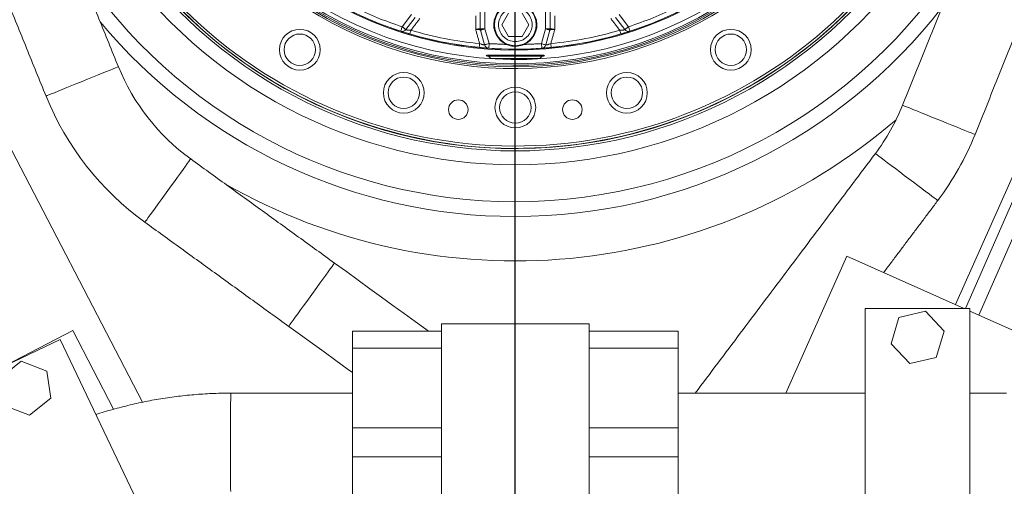
# Model space of a CAD drawing. Extents: x -322 to 244, y -56 to 469.
# Drawn here: x -221 to -203, y 416 to 425 of the extents above; entities that cross this region are included whole.
import ezdxf

# ---------------------------------------------------------------- set-up
doc = ezdxf.new("R2010")
doc.units = 0
doc.header["$LTSCALE"] = 15
doc.header["$MEASUREMENT"] = 0
doc.linetypes.add('CENTER', pattern=[2, 1.25, -0.25, 0.25, -0.25])
doc.layers.get('0').update_dxf_attribs({"linetype": 'CONTINUOUS'})
doc.layers.get('DEFPOINTS').update_dxf_attribs({"linetype": 'CONTINUOUS'})
doc.layers.add('CENTER', color=4, linetype='CENTER')
doc.layers.add('DIM', color=11, linetype='CONTINUOUS')
doc.styles.add('SIMP', font='ROMANS')
doc.dimstyles.get("Standard").update_dxf_attribs({"dimscale": 0, "dimtxt": 0.15625, "dimasz": 0.18, "dimexe": 0.18, "dimexo": 0.09875, "dimgap": 0.09, "dimtad": 0, "dimtih": 1, "dimtoh": 1, "dimdec": 4, "dimzin": 4, "dimdsep": 46, "dimlunit": 5, "dimtxsty": 'SIMP', "dimcen": 0.09, "dimadec": 0, "dimazin": 0, "dimtfac": 1, "dimtdec": 4, "dimtofl": 0, "dimtmove": 2, "dimatfit": 3, "dimfxl": 0, "dimtolj": 1, "dimtzin": 4, "dimarcsym": 0})

# ---------------------------------------------------------------- blocks, each defined once
blk = doc.blocks.new('*D5')
at = {"layer": 'DEFPOINTS', "color": 0}
for p in [(-104.199, 461.671), (-319.258, 366.236), (-104.199, 366.236)]:
    blk.add_point(p, dxfattribs=at)
at = {"layer": 'DIM', "color": 0, "lineweight": -2}
for p, q in [((-319.258, 368.606), (-319.258, 464.671)), ((-104.199, 368.606), (-104.199, 464.671)), ((-314.938, 461.671), (-180.395, 461.671)), ((-108.519, 461.671), (-134.289, 461.671))]:
    blk.add_line(p, q, dxfattribs=at)
at = {"layer": 'DIM', "color": 0}
for points in [[(-314.938, 462.391), (-314.938, 460.951), (-319.258, 461.671)], [(-108.519, 462.391), (-108.519, 460.951), (-104.199, 461.671)]]:
    blk.add_solid(points, dxfattribs=at)
at = {"layer": 'DIM', "color": 0, "insert": (-157.342, 461.671), "char_height": 3.75, "attachment_point": 5, "style": 'SIMP'}
blk.add_mtext('\\A1;%%C215{\\H1.000000x;\\S1/16;} [5463]', dxfattribs=at)
blk = doc.blocks.new('*D9')
at = {"layer": 'DEFPOINTS', "color": 0}
for p in [(-158.654, 419.789), (-264.803, 378.493)]:
    blk.add_point(p, dxfattribs=at)
at = {"layer": 'DIM', "color": 0, "lineweight": -2}
for p, q in [((-154.628, 421.355), (-95.678, 444.289)), ((-95.678, 444.289), (-91.358, 444.289))]:
    blk.add_line(p, q, dxfattribs=at)
at = {"layer": 'DIM', "color": 0}
blk.add_solid([(-154.889, 422.026), (-154.367, 420.684), (-158.654, 419.789)], dxfattribs=at)
at = {"layer": 'DIM', "color": 0, "insert": (-68.127, 444.289), "char_height": 3.75, "attachment_point": 5, "style": 'SIMP'}
blk.add_mtext('\\A1;∅113{\\H1.000000x;\\S7/8;} [∅2893]', dxfattribs=at)

msp = doc.modelspace()

# ---------------------------------------------------------------- linework, layer by layer
at = {"color": 7, "linetype": 'Continuous', "lineweight": 15}
for p, q in [((-225.24626, 430.81977), (-218.40102, 417.67018)), ((-199.25035, 429.74607), (-203.84896, 419.41741)), ((-203.66691, 419.34877), (-199.15816, 429.65389)), ((-198.95662, 429.45235), (-203.42897, 419.23042)), ((-212.35654, 424.86692), (-212.35654, 424.3512)), ((-212.27311, 424.86692), (-212.27311, 424.3512)), ((-211.18856, 424.3512), (-211.18856, 424.86644)), ((-211.10514, 424.3512), (-211.10514, 424.86644)), ((-213.75481, 424.3902), (-213.58811, 424.60758)), ((-213.68861, 424.33943), (-213.52191, 424.55681)), ((-211.9697, 424.42566), (-211.84929, 424.63423)), ((-211.60845, 424.63423), (-211.48804, 424.42566)), ((-209.93583, 424.55681), (-209.76913, 424.33943)), ((-209.86963, 424.60758), (-209.70293, 424.3902)), ((-212.35654, 424.3512), (-212.27311, 424.3512)), ((-212.2806, 424.0657), (-212.35351, 424.32893)), ((-212.27311, 424.3512), (-212.2002, 424.08797)), ((-211.84929, 424.21709), (-211.9697, 424.42566)), ((-211.48804, 424.42566), (-211.60845, 424.21709)), ((-211.26156, 424.08768), (-211.18856, 424.3512)), ((-211.18856, 424.3512), (-211.10514, 424.3512)), ((-211.10816, 424.32893), (-211.18116, 424.06541)), ((-211.60845, 424.21709), (-211.84929, 424.21709)), ((-212.2002, 424.08797), (-212.20616, 424.00476)), ((-211.25564, 424.00446), (-211.26156, 424.08768)), ((-212.20878, 423.86253), (-211.72887, 423.86253)), ((-212.16706, 423.82081), (-211.29067, 423.82081)), ((-211.72887, 423.86253), (-211.24896, 423.86253)), ((-206.88574, 417.83365), (-205.79487, 420.28379)), ((-203.69478, 419.34877), (-205.79487, 420.28379)), ((-205.46419, 419.34877), (-205.46419, 414.55972)), ((-203.58883, 419.34877), (-205.46419, 419.34877)), ((-204.3849, 419.29804), (-204.86139, 419.18645)), ((-204.05003, 418.94118), (-204.3849, 419.29804)), ((-203.58883, 414.55972), (-203.58883, 419.34877)), ((-201.92318, 418.56), (-203.58883, 419.30159)), ((-213.05327, 418.13988), (-213.05327, 419.07329)), ((-210.40446, 419.07329), (-213.05327, 419.07329)), ((-210.40446, 418.02214), (-210.40446, 419.07329)), ((-204.86139, 419.18645), (-205.00299, 418.71802)), ((-220.86664, 418.32044), (-219.65297, 418.95224)), ((-219.65297, 418.95224), (-218.92032, 417.54483)), ((-214.64256, 418.94085), (-213.05327, 418.94085)), ((-214.64256, 418.64038), (-214.64256, 418.94085)), ((-210.40446, 418.94085), (-208.81518, 418.94085)), ((-208.81518, 418.94085), (-208.81518, 418.64038)), ((-204.19164, 418.47275), (-204.05003, 418.94118)), ((-219.87707, 418.79244), (-221.56974, 417.98508)), ((-217.81533, 414.46992), (-219.87707, 418.79244)), ((-205.00299, 418.71802), (-204.66812, 418.36116)), ((-213.05327, 418.64038), (-214.64256, 418.64038)), ((-214.64256, 417.21251), (-214.64256, 418.64038)), ((-208.81518, 418.64038), (-210.40446, 418.64038)), ((-208.81518, 418.64038), (-208.81518, 417.21251)), ((-220.57375, 418.40394), (-220.95578, 418.09809)), ((-220.11787, 418.22601), (-220.57375, 418.40394)), ((-204.66812, 418.36116), (-204.19164, 418.47275)), ((-220.04402, 417.74224), (-220.11787, 418.22601)), ((-213.05327, 417.21251), (-213.05327, 418.13988)), ((-210.40446, 418.02214), (-210.40446, 417.21251)), ((-220.88193, 417.61432), (-220.42604, 417.4364)), ((-220.42604, 417.4364), (-220.04402, 417.74224)), ((-214.64256, 417.21251), (-213.05327, 417.21251)), ((-214.64256, 416.69598), (-214.64256, 417.21251)), ((-213.05327, 417.21251), (-213.05327, 416.69598)), ((-210.40446, 416.69598), (-210.40446, 417.21251)), ((-210.40446, 417.21251), (-208.81518, 417.21251)), ((-208.81518, 417.21251), (-208.81518, 416.69598)), ((-213.05327, 416.69598), (-214.64256, 416.69598)), ((-214.64256, 415.26811), (-214.64256, 416.69598)), ((-213.05327, 415.76861), (-213.05327, 416.69598)), ((-208.81518, 416.69598), (-210.40446, 416.69598)), ((-210.40446, 416.69598), (-210.40446, 415.88634)), ((-208.81518, 416.69598), (-208.81518, 415.26811))]:
    msp.add_line(p, q, dxfattribs=at)
at = {"color": 7, "linetype": 'Continuous', "lineweight": 15, "flags": 128}
for points in [[(-213.78046, 424.31081), (-213.77996, 424.31234), (-213.7785, 424.31685), (-213.77613, 424.32419), (-213.77295, 424.33406), (-213.76906, 424.34609), (-213.76463, 424.35982), (-213.75982, 424.37471), (-213.75481, 424.3902)], [(-213.75481, 424.3902), (-213.7419, 424.38029), (-213.72948, 424.37077), (-213.71803, 424.36199), (-213.708, 424.3543), (-213.69977, 424.34799), (-213.69365, 424.3433), (-213.68988, 424.34041), (-213.68861, 424.33943)], [(-212.27311, 424.3512), (-212.2888, 424.34686), (-212.30388, 424.34268), (-212.31778, 424.33883), (-212.32997, 424.33546), (-212.33996, 424.33269), (-212.34739, 424.33063), (-212.35197, 424.32936), (-212.35351, 424.32893)], [(-211.10816, 424.32893), (-211.10971, 424.32936), (-211.11428, 424.33063), (-211.12171, 424.33269), (-211.13171, 424.33546), (-211.14389, 424.33883), (-211.1578, 424.34268), (-211.17288, 424.34686), (-211.18856, 424.3512)], [(-209.76913, 424.33943), (-209.76786, 424.34041), (-209.76409, 424.3433), (-209.75797, 424.34799), (-209.74974, 424.3543), (-209.73971, 424.36199), (-209.72826, 424.37077), (-209.71584, 424.38029), (-209.70293, 424.3902)], [(-209.70293, 424.3902), (-209.69792, 424.37471), (-209.69311, 424.35982), (-209.68868, 424.34609), (-209.68479, 424.33406), (-209.6816, 424.32419), (-209.67923, 424.31685), (-209.67777, 424.31234), (-209.67728, 424.31081)], [(-212.2002, 424.08797), (-212.21588, 424.08362), (-212.23096, 424.07944), (-212.24486, 424.0756), (-212.25705, 424.07222), (-212.26705, 424.06945), (-212.27448, 424.06739), (-212.27905, 424.06613), (-212.2806, 424.0657)], [(-211.18116, 424.06541), (-211.1827, 424.06584), (-211.18728, 424.0671), (-211.19471, 424.06916), (-211.20471, 424.07193), (-211.21689, 424.07531), (-211.23079, 424.07916), (-211.24587, 424.08334), (-211.26156, 424.08768)], [(-212.20605, 423.8598), (-212.2297, 423.86473), (-212.24701, 423.87057), (-212.24939, 423.87538), (-212.23703, 423.87903), (-212.21018, 423.88146), (-212.16978, 423.88281), (-212.11689, 423.88325), (-212.0531, 423.88305), (-211.98, 423.8825), (-211.89982, 423.88187), (-211.81469, 423.8814), (-211.72713, 423.88122), (-211.63964, 423.88141), (-211.55467, 423.88189), (-211.47468, 423.88252), (-211.40184, 423.88306), (-211.33834, 423.88324), (-211.28585, 423.88277), (-211.24606, 423.88138), (-211.21985, 423.8789), (-211.20745, 423.874), (-211.20745, 423.874)], [(-218.83504, 423.67505), (-218.83893, 423.67348), (-218.85611, 423.6665), (-218.88665, 423.6541), (-218.9299, 423.63654), (-218.98494, 423.61419), (-219.05059, 423.58753), (-219.12546, 423.55713), (-219.20794, 423.52364), (-219.29629, 423.48776), (-219.38861, 423.45027), (-219.48295, 423.41197)], [(-219.48295, 423.41197), (-219.57729, 423.37366), (-219.66961, 423.33617), (-219.75796, 423.3003), (-219.84045, 423.26681), (-219.91531, 423.23641), (-219.98096, 423.20975), (-220.036, 423.1874), (-220.07925, 423.16984), (-220.10979, 423.15743), (-220.12697, 423.15046), (-220.13086, 423.14888)], [(-203.49804, 422.46261), (-203.49847, 422.46278), (-203.50883, 422.46696), (-203.53278, 422.47661), (-203.56981, 422.49152), (-203.61914, 422.51139), (-203.67972, 422.53579), (-203.75024, 422.56421), (-203.82922, 422.59602), (-203.91496, 422.63056), (-204.00564, 422.66709), (-204.09933, 422.70482), (-204.19402, 422.74297), (-204.28771, 422.78071), (-204.37839, 422.81724), (-204.46413, 422.85178), (-204.5431, 422.88359), (-204.61363, 422.912), (-204.6742, 422.9364), (-204.72353, 422.95627), (-204.76057, 422.97119), (-204.78452, 422.98084), (-204.79488, 422.98501), (-204.79531, 422.98518)], [(-217.54119, 422.02495), (-217.54365, 422.02155), (-217.55453, 422.00653), (-217.57386, 421.97983), (-217.60123, 421.94201), (-217.63606, 421.8939), (-217.67761, 421.8365), (-217.72499, 421.77104), (-217.77719, 421.69893), (-217.8331, 421.62169), (-217.89153, 421.54097), (-217.95124, 421.4585)], [(-204.16556, 421.27992), (-204.16593, 421.2802), (-204.17486, 421.28691), (-204.19549, 421.30243), (-204.22741, 421.32643), (-204.26991, 421.35839), (-204.32211, 421.39764), (-204.38288, 421.44333), (-204.45093, 421.4945), (-204.52481, 421.55006), (-204.60294, 421.60881), (-204.68367, 421.66951), (-204.76527, 421.73086), (-204.84599, 421.79156), (-204.92413, 421.85032), (-204.99801, 421.90587), (-205.06606, 421.95704), (-205.12683, 422.00274), (-205.17902, 422.04198), (-205.22153, 422.07395), (-205.25344, 422.09794), (-205.27408, 422.11346), (-205.283, 422.12017), (-205.28338, 422.12045)], [(-217.95124, 421.4585), (-218.01094, 421.37602), (-218.06937, 421.2953), (-218.12528, 421.21806), (-218.17749, 421.14595), (-218.22487, 421.08049), (-218.26641, 421.0231), (-218.30125, 420.97498), (-218.32862, 420.93717), (-218.34795, 420.91046), (-218.35882, 420.89544), (-218.36128, 420.89205)], [(-214.96642, 420.16112), (-214.9666, 420.16088), (-214.9727, 420.15244), (-214.98741, 420.13212), (-215.01041, 420.10034), (-215.04122, 420.05779), (-215.07917, 420.00536), (-215.12345, 419.94419), (-215.17313, 419.87556), (-215.22714, 419.80094), (-215.28434, 419.72193), (-215.3435, 419.64021), (-215.40336, 419.55751), (-215.46265, 419.47561), (-215.5201, 419.39625), (-215.57449, 419.32111), (-215.62465, 419.25181), (-215.66953, 419.18981), (-215.70817, 419.13644), (-215.73973, 419.09284), (-215.76355, 419.05993), (-215.77912, 419.03842), (-215.78611, 419.02876), (-215.78651, 419.02822)], [(-213.28069, 418.94085), (-213.32938, 418.9761), (-213.52168, 419.1153), (-213.71887, 419.25804), (-213.92028, 419.40384), (-214.12523, 419.55219), (-214.33302, 419.70261), (-214.54296, 419.85458), (-214.75433, 420.00759), (-214.96642, 420.16112)], [(-215.78651, 419.02822), (-215.57442, 418.87469), (-215.36305, 418.72168), (-215.15311, 418.56971), (-214.94531, 418.41929), (-214.74036, 418.27093), (-214.64256, 418.20014)]]:
    msp.add_lwpolyline(points, dxfattribs=at)
at = {"color": 7, "linetype": 'Continuous', "lineweight": 15}
for centre, radius in [((-211.72887, 399.141), 56.9494), ((-211.72887, 399.141), 52.17625), ((-211.72887, 399.141), 49.79762), ((-211.72887, 424.42566), 0.37542), ((-215.58737, 423.97871), 0.36499), ((-207.87037, 423.97871), 0.36499), ((-215.58739, 423.97868), 0.28141), ((-207.87035, 423.97868), 0.28141), ((-213.72618, 423.20778), 0.36499), ((-213.72619, 423.20774), 0.28141), ((-209.73156, 423.20778), 0.36499), ((-209.73155, 423.20774), 0.28141), ((-211.72887, 422.94483), 0.36499), ((-212.74975, 422.90746), 0.1747), ((-211.72887, 422.94479), 0.28141), ((-210.70799, 422.90746), 0.1747)]:
    msp.add_circle(centre, radius, dxfattribs=at)
for centre, radius, start, end in [((-211.72887, 399.141), 49.79762, 270, 51), ((-211.72887, 430.66183), 8.74107, 159.264981, 270), ((-211.72887, 430.66183), 8.49361, 158.631684, 270), ((-211.72887, 430.66183), 8.45335, 180, 21.475115), ((-211.72887, 430.66183), 7.02039, 180, 26.156379), ((-211.72887, 430.66183), 6.98702, 153.709149, 26.290851), ((-211.72887, 430.66183), 6.96165, 153.605971, 25.66596), ((-211.72887, 430.66183), 6.93412, 153.493025, 25.420863), ((-211.72887, 430.66183), 6.85808, 153.175745, 25.555048), ((-211.72887, 430.66183), 6.67417, 152.37451, 27.62549), ((-211.72887, 430.66183), 8.74107, 270, 20.735019), ((-211.72887, 430.66183), 8.49361, 270, 21.368316), ((-211.72887, 430.66183), 8.44699, 160.355385, 334.644615), ((-211.72887, 430.66183), 8.40528, 160.132798, 334.867202), ((-211.72887, 430.66183), 6.68885, 190.807478, 4.192522), ((-211.72887, 430.66183), 9.40327, 270, 329.548777), ((-211.72887, 430.66183), 9.40327, 213.655943, 270), ((-211.72887, 430.66183), 6.67417, 243.934632, 252.097843), ((-211.72887, 424.42566), 0.38585, 293.920967, 246.079033), ((-211.72887, 430.66183), 9.66815, 270, 322.191001), ((-211.72887, 430.66183), 6.67417, 287.902157, 296.065368), ((-211.72887, 430.66183), 9.66815, 219.757301, 270), ((-213.75481, 424.3902), 0.08343, 252.097843, 322.517116), ((-211.72887, 430.66183), 6.60395, 253.556667, 264.440224), ((-212.27311, 424.3512), 0.08343, 180, 195.482884), ((-211.18856, 424.3512), 0.08343, 344.517116, 0), ((-211.72887, 430.66183), 6.60395, 275.52456, 286.443333), ((-209.70293, 424.3902), 0.08343, 217.482884, 287.902157), ((-211.72887, 430.66183), 6.67417, 253.556667, 264.440224), ((-211.72887, 430.66183), 6.67417, 275.52456, 286.443333), ((-212.2002, 424.08797), 0.08343, 195.482884, 265.899064), ((-211.72887, 430.66183), 6.67417, 265.899064, 274.06591), ((-211.26156, 424.08768), 0.08343, 274.06591, 344.517116), ((-215.31081, 425.10609), 3.80369, 202.099935, 234.099935), ((-215.31081, 425.10609), 5.20226, 202.099935, 234.099935), ((-208.3235, 424.40643), 3.80369, 323.059132, 338.059132), ((-211.72887, 430.66183), 10.4628, 240.155115, 310.659207), ((-208.3235, 424.40643), 5.20226, 323.059132, 338.059132), ((-133.30534, 416.90892), 83.52378, 179.3656595, 180.4472711), ((-212.87727, 416.22201), 3.94946, 179.493772, 182.136033)]:
    msp.add_arc(centre, radius, start, end, dxfattribs=at)
for points in [[(-218.83504, 423.67505), (-221.62536, 430.54681)], [(-201.7519, 430.54032), (-204.79531, 422.98518)], [(-222.92118, 430.02064), (-220.13086, 423.14888)], [(-203.49804, 422.46261), (-200.45463, 430.01775)], [(-213.59823, 424.32799), (-213.43835, 424.53677)], [(-212.4385, 424.34165), (-212.43844, 424.58614)], [(-211.02323, 424.58568), (-211.02317, 424.34165)], [(-209.85951, 424.32799), (-210.01938, 424.53677)], [(-212.36869, 424.08895), (-212.4385, 424.34165)], [(-211.09309, 424.08856), (-211.02317, 424.34165)], [(-209.76913, 424.33943), (-209.76958, 424.33749)], [(-213.64924, 424.26991), (-213.61774, 424.26189)], [(-213.6181, 424.26064), (-213.61738, 424.2631)], [(-209.83963, 424.26064), (-209.84036, 424.2631)], [(-212.37549, 424.01906), (-212.37524, 424.02162)], [(-212.37536, 424.02036), (-212.34324, 424.016)], [(-212.2806, 424.0657), (-212.28174, 424.06407)], [(-211.88532, 424.07295), (-212.2002, 424.08797)], [(-211.26156, 424.08768), (-211.57242, 424.07295)], [(-211.11857, 424.01563), (-211.08646, 424.01996)], [(-211.08633, 424.01867), (-211.08658, 424.02122)], [(-212.20878, 423.88151), (-212.20878, 423.86253)], [(-212.20878, 423.86253), (-212.16706, 423.82081)], [(-211.29067, 423.82081), (-211.24896, 423.86253)], [(-211.24896, 423.86253), (-211.24896, 423.88148)], [(-214.96642, 420.16112), (-217.54119, 422.02495)], [(-205.28338, 422.12045), (-208.50678, 417.83365)], [(-205.13538, 419.99016), (-204.16556, 421.27992)], [(-218.36128, 420.89205), (-215.78651, 419.02822)], [(-214.64256, 417.83364), (-216.824, 417.83362)], [(-205.46419, 417.83365), (-208.81518, 417.83365)], [(-202.93712, 417.83365), (-203.58883, 417.83365)], [(-194.19482, 417.23694), (-203.52292, 407.90885)]]:
    msp.add_open_spline(points, degree=1, dxfattribs=at)
for points, knots in [([(-214.62482, 424.74141), (-214.48294, 424.67513), (-214.1992, 424.54256), (-213.90294, 424.44098), (-213.75481, 424.3902)], [0, 0, 0, 0, 0.49999967, 1, 1, 1, 1]), ([(-211.72887, 424.12532), (-211.76665, 424.12933), (-211.82476, 424.1355), (-211.89471, 424.17296), (-211.94276, 424.21172), (-211.98177, 424.25983), (-212.01805, 424.32976), (-212.03646, 424.42566), (-212.01805, 424.52155), (-211.98177, 424.5915), (-211.94276, 424.63955), (-211.89471, 424.67856), (-211.82476, 424.71484), (-211.72887, 424.73325), (-211.63297, 424.71484), (-211.56303, 424.67856), (-211.51498, 424.63955), (-211.47597, 424.5915), (-211.43969, 424.52155), (-211.42128, 424.42566), (-211.43969, 424.32976), (-211.47597, 424.25983), (-211.51498, 424.21172), (-211.56303, 424.17296), (-211.63297, 424.1355), (-211.69109, 424.12933), (-211.72887, 424.12532)], [0, 0, 0, 0, 0.0598642, 0.09209019, 0.12500003, 0.15790999, 0.19013554, 0.24999935, 0.30986446, 0.34209001, 0.37499997, 0.40790981, 0.4401358, 0.5, 0.5598642, 0.59209019, 0.62500003, 0.65790999, 0.69013554, 0.75000065, 0.80986446, 0.84209001, 0.87499997, 0.90790981, 0.9401358, 1, 1, 1, 1]), ([(-209.70293, 424.3902), (-209.55479, 424.44097), (-209.25853, 424.54253), (-208.97479, 424.67512), (-208.83292, 424.74141)], [0, 0, 0, 0, 0.5000006, 1, 1, 1, 1]), ([(-213.64406, 424.26843), (-213.65603, 424.27201), (-213.68865, 424.28176), (-213.72607, 424.29347), (-213.75349, 424.30215), (-213.7692, 424.30718), (-213.77463, 424.30893), (-213.77733, 424.3098)], [0, 0, 0, 0, 0.18830994, 0.51359264, 0.67615571, 0.83861537, 1, 1, 1, 1]), ([(-213.59823, 424.32799), (-213.61058, 424.32819), (-213.62882, 424.32849), (-213.65094, 424.33012), (-213.66516, 424.33166), (-213.6765, 424.33349), (-213.68474, 424.33549), (-213.68702, 424.33683), (-213.68817, 424.33749)], [0, 0, 0, 0, 0.30644569, 0.45245361, 0.59367285, 0.73044078, 0.86523847, 1, 1, 1, 1]), ([(-213.61738, 424.2631), (-213.6172, 424.26369), (-213.61668, 424.26547), (-213.61274, 424.27882), (-213.60635, 424.30048), (-213.60093, 424.31882), (-213.59823, 424.32799)], [0, 0, 0, 0, 0.14294931, 0.42861122, 0.71434379, 1, 1, 1, 1]), ([(-212.4385, 424.34165), (-212.42806, 424.34422), (-212.40724, 424.34934), (-212.3807, 424.35361), (-212.36147, 424.35472), (-212.35823, 424.35236), (-212.35661, 424.35118)], [0, 0, 0, 0, 0.252772578, 0.504052235, 0.752847252, 1, 1, 1, 1]), ([(-212.35366, 424.32945), (-212.35534, 424.3311), (-212.35871, 424.3344), (-212.37863, 424.33842), (-212.40613, 424.34117), (-212.42768, 424.34149), (-212.4385, 424.34165)], [0, 0, 0, 0, 0.24714816, 0.49593973, 0.74721655, 1, 1, 1, 1]), ([(-211.02317, 424.34165), (-211.03399, 424.34149), (-211.05554, 424.34117), (-211.08303, 424.33842), (-211.10296, 424.33441), (-211.10634, 424.3311), (-211.10802, 424.32945)], [0, 0, 0, 0, 0.252811136, 0.503913016, 0.752848343, 1, 1, 1, 1]), ([(-211.02317, 424.34165), (-211.03362, 424.34422), (-211.05443, 424.34934), (-211.08096, 424.3536), (-211.1002, 424.35473), (-211.10345, 424.35236), (-211.10506, 424.35118)], [0, 0, 0, 0, 0.25279819, 0.50390855, 0.75284514, 1, 1, 1, 1]), ([(-209.76958, 424.33749), (-209.77072, 424.33682), (-209.77301, 424.33549), (-209.78125, 424.33349), (-209.79259, 424.33166), (-209.8068, 424.33012), (-209.82893, 424.32849), (-209.84716, 424.32819), (-209.85951, 424.32799)], [0, 0, 0, 0, 0.13477656, 0.26966858, 0.40637382, 0.54758139, 0.69358437, 1, 1, 1, 1]), ([(-209.84036, 424.2631), (-209.84054, 424.26369), (-209.84106, 424.26547), (-209.845, 424.27882), (-209.85139, 424.30048), (-209.8568, 424.31882), (-209.85951, 424.32799)], [0, 0, 0, 0, 0.14286739, 0.42855634, 0.71431652, 1, 1, 1, 1]), ([(-209.68041, 424.3098), (-209.68312, 424.30893), (-209.68854, 424.30718), (-209.7042, 424.30217), (-209.73168, 424.29347), (-209.7693, 424.28169), (-209.80216, 424.27188), (-209.81435, 424.26823)], [0, 0, 0, 0, 0.16095196, 0.32229751, 0.48478116, 0.80885801, 1, 1, 1, 1]), ([(-209.84, 424.26189), (-209.83494, 424.26298), (-209.82467, 424.2652), (-209.81392, 424.26833), (-209.80846, 424.26992)], [0, 0, 0, 0, 0.49272479, 1, 1, 1, 1]), ([(-212.37524, 424.02162), (-212.37518, 424.02223), (-212.375, 424.02408), (-212.37365, 424.03793), (-212.37147, 424.06041), (-212.36961, 424.07944), (-212.36869, 424.08895)], [0, 0, 0, 0, 0.14295526, 0.42861164, 0.71433766, 1, 1, 1, 1]), ([(-212.28174, 424.06407), (-212.28306, 424.06388), (-212.28568, 424.06349), (-212.29411, 424.06474), (-212.30533, 424.0673), (-212.31911, 424.07122), (-212.34022, 424.07799), (-212.3572, 424.08453), (-212.36869, 424.08895)], [0, 0, 0, 0, 0.13490973, 0.27003668, 0.40701032, 0.54840729, 0.69462269, 1, 1, 1, 1]), ([(-212.20946, 424.00499), (-212.21229, 424.0052), (-212.21797, 424.00561), (-212.23452, 424.00684), (-212.26325, 424.00907), (-212.30233, 424.01223), (-212.33618, 424.01541), (-212.34854, 424.01657)], [0, 0, 0, 0, 0.16201766, 0.32470634, 0.48737791, 0.8128295, 1, 1, 1, 1]), ([(-211.57242, 424.07295), (-211.61206, 424.05973), (-211.69223, 424.033), (-211.80259, 424.04163), (-211.86381, 424.0648), (-211.88532, 424.07295)], [0, 0, 0, 0, 0.38822142, 0.78498029, 1, 1, 1, 1]), ([(-211.11327, 424.01619), (-211.12563, 424.01504), (-211.15948, 424.01188), (-211.19855, 424.00874), (-211.22735, 424.00653), (-211.24382, 424.00531), (-211.2495, 424.0049), (-211.25234, 424.0047)], [0, 0, 0, 0, 0.18713781, 0.51249391, 0.67566038, 0.83783315, 1, 1, 1, 1]), ([(-211.09309, 424.08856), (-211.10457, 424.08415), (-211.12155, 424.07764), (-211.14265, 424.07088), (-211.15643, 424.06698), (-211.16765, 424.06443), (-211.17607, 424.0632), (-211.1787, 424.06359), (-211.18001, 424.06378)], [0, 0, 0, 0, 0.30525164, 0.45140534, 0.59278442, 0.72984323, 0.8649602, 1, 1, 1, 1]), ([(-211.08658, 424.02122), (-211.08664, 424.02184), (-211.08682, 424.02368), (-211.08816, 424.03754), (-211.09033, 424.06002), (-211.09217, 424.07905), (-211.09309, 424.08856)], [0, 0, 0, 0, 0.14295061, 0.42861457, 0.71433024, 1, 1, 1, 1]), ([(-211.20745, 423.874), (-211.20895, 423.87235), (-211.21195, 423.86904), (-211.22837, 423.86409), (-211.24623, 423.86085), (-211.2516, 423.85988)], [0, 0, 0, 0, 0.41142222, 0.82289017, 1, 1, 1, 1]), ([(-216.824, 417.83362), (-216.88358, 417.83321), (-217.04979, 417.83205), (-217.32244, 417.81969), (-217.64127, 417.79273), (-217.95872, 417.75249), (-218.27421, 417.69918), (-218.58736, 417.63325), (-218.89708, 417.55321), (-219.11348, 417.49136), (-219.22521, 417.45262), (-219.23619, 417.44881)], [0, 0, 0, 0, 0.072870568, 0.203281403, 0.333698497, 0.464115679, 0.594532852, 0.724950098, 0.855367438, 0.98578456, 1, 1, 1, 1])]:
    msp.add_open_spline(points, degree=3, knots=knots, dxfattribs=at)
at = {"layer": 'CENTER'}
msp.add_line((-211.72887, 264.77178), (-211.72887, 468.53981), dxfattribs=at)

# ---------------------------------------------------------------- dimensions: what is measured, and where the dimension line sits
at = {"layer": 'DIM'}
dim = msp.add_linear_dim(base=(-104.199243, 461.671195), p1=(-319.258491, 366.236248), p2=(-104.199243, 366.236248), text='%%C<>', dimstyle='Standard', override={"dimscale": 24, "dimexe": 0.125, "dimcen": 0, "dimtix": 1, "dimtmove": 0, "dimatfit": 0}, dxfattribs=at)
dim.commit()
dim.dimension.update_dxf_attribs({"geometry": '*D5', "text_midpoint": (-157.341654, 461.671195), "dimtype": 160})
dim = msp.add_diameter_dim_2p(p1=(-264.80336, 378.49315), p2=(-158.65438, 419.78884), dimstyle='Standard', override={"dimscale": 24, "dimexe": 0.125, "dimcen": 0, "dimtix": 1, "dimtmove": 0, "dimatfit": 0}, dxfattribs=at)
dim.commit()
dim.dimension.update_dxf_attribs({"geometry": '*D9', "text_midpoint": (-68.12657, 444.28887), "dimtype": 163})

doc.saveas('drawing.dxf')
